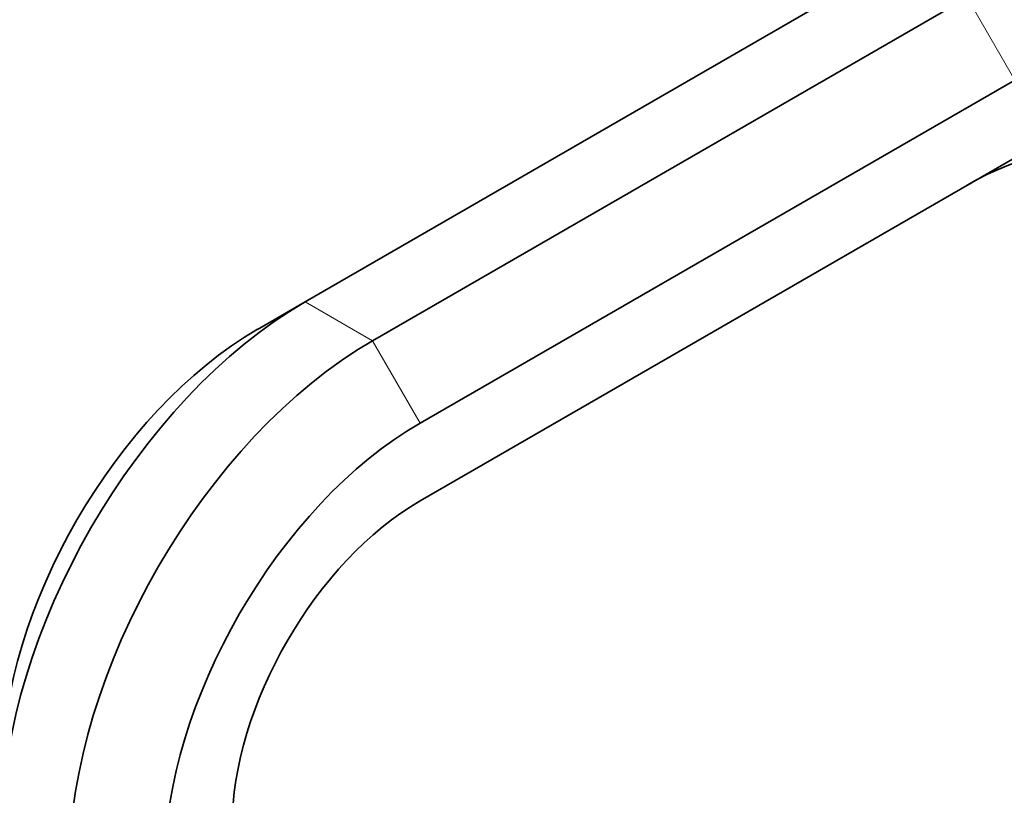
# Model space of a CAD drawing. Units: millimetres. Extents: x 0 to 1414, y 0 to 1169.
# Drawn here: x 157 to 298, y 121 to 233 of the extents above; entities that cross this region are included whole.
import ezdxf
from ezdxf import colors
from ezdxf.entities.mleader import LeaderData, LeaderLine
from ezdxf.math import Vec2, Vec3

# ---------------------------------------------------------------- set-up
doc = ezdxf.new("R2010")
doc.units = ezdxf.units.MM
doc.layers.add('DV7_Défaut', color=7, linetype='Continuous')
doc.layers.add('Défaut', color=7, linetype='Continuous')

# ---------------------------------------------------------------- blocks, each defined once
blk = doc.blocks.new('_DOT')
at = {"color": 0}
blk.add_line((0, 0), (-1, 0), dxfattribs=at)
at = {"color": 0, "const_width": 0.333}
blk.add_lwpolyline([(-0.1665, 0, 1), (0.1665, 0, 1)], format="xyb", close=True, dxfattribs=at)
blk = doc.blocks.new('SE6')
at = {"layer": 'DV7_Défaut', "color": 7, "linetype": 'Continuous', "lineweight": 35}
for p, q in [((282.89, 241.39), (197.54, 192.11)), ((292.56, 235.81), (207.2, 186.53)), ((299.39, 223.97), (214.04, 174.69)), ((299.39, 212.81), (214.04, 163.53)), ((190.7, 188.16), (197.54, 192.11))]:
    blk.add_line(p, q, dxfattribs=at)
at = {"layer": 'DV7_Défaut', "color": 7, "linetype": 'Continuous', "lineweight": 18}
for p, q in [((292.56, 235.81), (299.39, 223.97)), ((197.54, 192.11), (207.2, 186.53)), ((207.2, 186.53), (214.04, 174.69))]:
    blk.add_line(p, q, dxfattribs=at)
at = {"layer": 'DV7_Défaut', "color": 7, "linetype": 'Continuous', "lineweight": 35}
for centre, major_axis, ratio, start_param, end_param in [((311.97, 239.13), (14.68, -25.42), 0.57735, 0, 3.881098), ((313.39, 138.75), (0, -75.89), 0.717439, 3.070978, 3.534292), ((197.54, 141.89), (30.75, 53.26), 0.57735, 0.785398, 2.356194), ((190.7, 145.84), (25.92, 44.89), 0.57735, 0.785398, 2.356194), ((207.2, 136.31), (30.75, 53.26), 0.57735, 0.785398, 2.356194), ((214.04, 132.37), (25.92, 44.89), 0.57735, 0.785398, 2.356194), ((214.04, 132.37), (19.08, 33.05), 0.57735, 0.785398, 2.356194)]:
    blk.add_ellipse(centre, major_axis=major_axis, ratio=ratio, start_param=start_param, end_param=end_param, dxfattribs=at)

msp = doc.modelspace()

# ---------------------------------------------------------------- block references
at = {"layer": 'Défaut'}
msp.add_blockref('SE6', (0, 0), dxfattribs=at)

# ---------------------------------------------------------------- leaders
at = {"layer": 'Défaut', "color": 7, "linetype": 'Continuous', "lineweight": 18}
ml = msp.add_multileader_mtext('Standard', dxfattribs=at)
ml.set_content('{\\pxsm0.9;\\fSolid Edge ISO|b1||i0||c0|p34;\\W1.;24/03/2017\\P}', color=256)
ml.set_leader_properties()
ml.set_arrow_properties(name='DOT')
ml.build(insert=Vec2(0, 0))
ml.multileader.update_dxf_attribs({"leader_type": 0, "dogleg_length": 0, "arrow_head_size": 12})
ctx = ml.context
ctx.base_point, ctx.char_height, ctx.arrow_head_size, ctx.landing_gap_size = Vec3(1070.33, 1162.01), 12, 12, 4.2
notes = []
notes.append((ctx, [(0, (0, 0, 0), (0, 0), (1, 0), 1, [])]))
ctx.mtext.insert = Vec3(1072.33, 1168.13)
ml = msp.add_multileader_mtext('Standard', dxfattribs=at)
ml.set_content('{\\pxsm0.9;\\fArial|b1||i0||c0|p34;\\W1.;41SGB\\P}', color=256)
ml.set_leader_properties()
ml.set_arrow_properties(name='DOT')
ml.build(insert=Vec2(0, 0))
ml.multileader.update_dxf_attribs({"leader_type": 0, "dogleg_length": 0, "arrow_head_size": 12})
ctx = ml.context
ctx.base_point, ctx.char_height, ctx.arrow_head_size, ctx.landing_gap_size = Vec3(351.21, 1161.83), 12, 12, 4.2
notes.append((ctx, [(0, (0, 0, 0), (0, 0), (1, 0), 1, [])]))
ctx.mtext.insert = Vec3(353.21, 1167.94)
for ctx, leaders in notes:
    for number, flags, end, landing, length, lines in leaders:
        leader = LeaderData()
        leader.index, (leader.has_last_leader_line, leader.has_dogleg_vector, leader.attachment_direction) = number, flags
        leader.last_leader_point, leader.dogleg_vector, leader.dogleg_length = Vec3(end), Vec3(landing), length
        for number, points, colour, breaks in lines:
            line = LeaderLine()
            line.index, line.vertices, line.color, line.breaks = number, Vec3.list(points), colors.encode_raw_color(colour), breaks
            leader.lines.append(line)
        ctx.leaders.append(leader)

doc.saveas('drawing.dxf')
